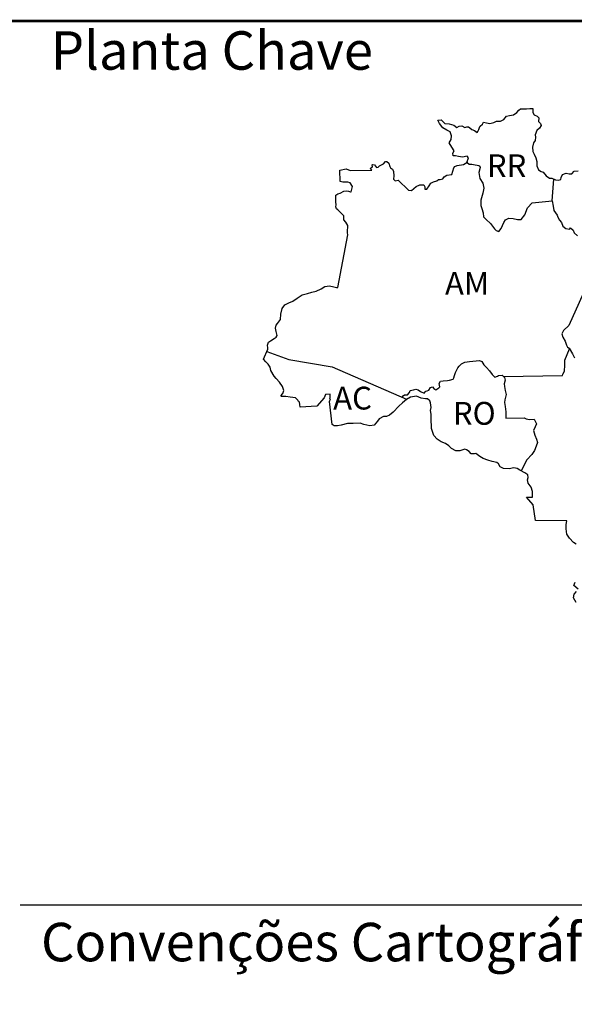
# Model space of a CAD drawing. Extents: x 240898 to 266878, y 8113148 to 8120593.
# Drawn here: x 264127 to 265136, y 8118794 to 8120585 of the extents above; entities that cross this region are included whole.
import ezdxf

# ---------------------------------------------------------------- set-up
doc = ezdxf.new("R2010")
doc.units = 0
doc.header["$LTSCALE"] = 2
doc.header["$MEASUREMENT"] = 0
doc.layers.add('BASE_FORMATO', color=7, linetype='CONTINUOUS')
doc.styles.get("Standard").update_dxf_attribs({"font": 'ARIAL.TTF'})

msp = doc.modelspace()

# ---------------------------------------------------------------- linework, layer by layer
at = {"layer": 'BASE_FORMATO'}
msp.add_line((241525.8, 8120582.7), (266625.8, 8120582.7), dxfattribs=at)
at = {"layer": 'BASE_FORMATO', "linetype": 'Continuous', "const_width": 5}
msp.add_lwpolyline([(240900.8, 8120582.7), (266875.8, 8120582.7), (266875.8, 8113157.7), (240900.8, 8113157.7)], close=True, dxfattribs=at)
at = {"layer": 'BASE_FORMATO', "elevation": 414.9}
for points in [[(264578, 8119985.7), (264577.8, 8119988.4), (264577.5, 8119993.2), (264579.4, 8119998.4), (264582.6, 8120001), (264589.4, 8120005), (264593, 8120007.7), (264595.2, 8120010.8), (264593.5, 8120017.6), (264591.7, 8120023.9), (264592.9, 8120029.3), (264595.6, 8120032.5), (264600.9, 8120039.8), (264601.8, 8120049.5), (264604, 8120059.7), (264609, 8120066.6), (264616.3, 8120070.3), (264623.8, 8120073.2), (264631.4, 8120078.8), (264640.8, 8120084.5), (264650.3, 8120086.9), (264657.8, 8120089.2), (264665.8, 8120091.4), (264675, 8120095.8), (264681.8, 8120099.7), (264690.3, 8120101), (264698.4, 8120099.1), (264703.2, 8120098.1), (264705.4, 8120097.9), (264723.7, 8120193.8), (264722.7, 8120197.4), (264722.7, 8120202), (264723.7, 8120207.4), (264723.9, 8120211), (264720, 8120217.1), (264716.3, 8120221.2), (264716.5, 8120225.1), (264716.3, 8120228.5), (264710.9, 8120233.8), (264705.3, 8120239.2), (264703.1, 8120241.1), (264701.9, 8120244.7), (264702.3, 8120248.6), (264701.6, 8120253.5), (264701.5, 8120261.3), (264702, 8120265.7), (264705.4, 8120268.1), (264709.8, 8120269.8), (264716.6, 8120273), (264721.2, 8120274), (264725.1, 8120273.1), (264728.7, 8120272.1), (264729.7, 8120272.3), (264731.1, 8120277), (264732.1, 8120281.8), (264727.7, 8120288.4), (264723.8, 8120289.8), (264714.8, 8120289.8), (264709.4, 8120291), (264709.1, 8120311.6), (264720.8, 8120313.6), (264728.1, 8120310.8), (264767.5, 8120311.4), (264765, 8120313.8), (264765.5, 8120315.8), (264768.2, 8120317.7), (264767.9, 8120321.2), (264769.4, 8120321.9), (264772.3, 8120320.9), (264775.5, 8120316.1), (264778.9, 8120316.8), (264781.3, 8120319.3), (264783.9, 8120320.7), (264788.6, 8120323.2), (264791.9, 8120327.3), (264794.6, 8120327.1), (264798.5, 8120324.4), (264800, 8120318.1), (264801, 8120315.9), (264804.7, 8120313), (264806.6, 8120309.2), (264807.1, 8120301.1), (264806.9, 8120294.8), (264809.6, 8120292.2), (264815, 8120293.4), (264834, 8120275), (264839.4, 8120274.5), (264847.8, 8120281.4), (264854.6, 8120284.8), (264861.7, 8120284.6), (264863.9, 8120281.2), (264863.7, 8120277.1), (264867.5, 8120276.9), (264871.4, 8120282.7), (264874.8, 8120287.8), (264879.2, 8120290), (264885.5, 8120291.8), (264888.6, 8120294.5), (264891.5, 8120294.7), (264896.4, 8120295.7), (264898.8, 8120299.1), (264903.7, 8120302.6), (264912.9, 8120303.8), (264916.3, 8120315.5), (264918.2, 8120318.2), (264922.8, 8120319.9), (264934.2, 8120321.9), (264940.3, 8120325.3), (264942.9, 8120333.9), (264940.7, 8120336.8), (264932.5, 8120335.3), (264924.9, 8120336.2), (264919.6, 8120337.4), (264915.2, 8120337.6), (264914.9, 8120342.5), (264917.1, 8120346.4), (264912.7, 8120353.4), (264908.3, 8120360.9), (264911.4, 8120367.5), (264912.1, 8120373.8), (264910.1, 8120381.1), (264903.5, 8120384.3), (264896.5, 8120388.4), (264890.6, 8120396.1), (264887.4, 8120402.2), (264893.5, 8120402.9), (264900.3, 8120396.2), (264907.9, 8120395.9), (264916.4, 8120393.6), (264922.2, 8120389.2), (264926.4, 8120391.2), (264931.2, 8120391.9), (264936.6, 8120389.3), (264940.2, 8120390.3), (264943.4, 8120390), (264945.6, 8120388.3), (264949.5, 8120385.4), (264953.9, 8120383.5), (264958.8, 8120380.1), (264960.2, 8120381.6), (264962.1, 8120385.5), (264963.6, 8120390.6), (264964.5, 8120391.3), (264968.7, 8120395.2), (264970.6, 8120398.7), (264975.9, 8120397.7), (264982, 8120396.3), (264989.1, 8120398.3), (264993.9, 8120400.7), (265001.2, 8120400.5), (265007.3, 8120403.4), (265012.1, 8120409.5), (265017.9, 8120411), (265025.2, 8120412.3), (265031.3, 8120416.4), (265034.9, 8120420.8), (265037.8, 8120423.3), (265038.3, 8120423.3), (265038.3, 8120423.3), (265040.8, 8120423.3), (265049, 8120423.3), (265054.9, 8120423.4), (265059.2, 8120423.4), (265060.4, 8120423.4), (265060.5, 8120421.4), (265060, 8120416.6), (265062.4, 8120412.2), (265068, 8120409.6), (265071, 8120406.6), (265070.8, 8120399.8), (265073.9, 8120396.2), (265075.7, 8120392.8), (265072.3, 8120387.9), (265067.7, 8120383.3), (265064.6, 8120375.5), (265065.3, 8120371.6), (265064.6, 8120365.5), (265061.7, 8120360.9), (265059.8, 8120353.1), (265060.3, 8120345.3), (265062.8, 8120340.7), (265065.5, 8120333.7), (265067.4, 8120327.4), (265067.5, 8120319.3), (265070.4, 8120312.3), (265075.3, 8120308.9), (265079, 8120307.5), (265084.8, 8120300.9), (265090.7, 8120297.1), (265094.8, 8120296.8), (265101.6, 8120293.7), (265106.5, 8120293.3), (265110.9, 8120294.2), (265112.1, 8120298.1), (265114.5, 8120303.7), (265120.8, 8120306), (265126.1, 8120305), (265131.3, 8120304.8), (265135.6, 8120309.7), (265142.9, 8120310.2)], [(265139.2, 8119630.8), (265134.5, 8119633.9), (265126.9, 8119641.9), (265122.3, 8119649.2), (265120.8, 8119658.7), (265121.2, 8119666.4), (265121.9, 8119673.3), (265064.8, 8119674.2), (265060.8, 8119702.4), (265048.8, 8119716.2), (265059.7, 8119716.7), (265059.5, 8119720.6), (265059.9, 8119726.7), (265057.2, 8119734.5), (265051.6, 8119741.8), (265050.6, 8119748.1), (265051.8, 8119752.2), (265051, 8119757.1), (265045.4, 8119760.9), (265036.7, 8119765.8), (265031.8, 8119768.4), (265025.5, 8119770.1), (265017, 8119767.9), (265007, 8119768.8), (265000.6, 8119771.7), (264997.7, 8119776.8), (264994.5, 8119779.4), (264986.3, 8119781.6), (264978.5, 8119783.5), (264969.9, 8119786.6), (264963.6, 8119790.5), (264956.8, 8119795.6), (264954.3, 8119795.5), (264948.3, 8119795.3), (264944.3, 8119799.4), (264939.7, 8119802.5), (264936.5, 8119803.5), (264927.3, 8119800.8), (264920, 8119800.7), (264912.5, 8119805.1), (264907.3, 8119809.9), (264901.5, 8119814.3), (264893.2, 8119817.2), (264885.9, 8119822), (264880.3, 8119828.5), (264878.1, 8119834.3), (264877.8, 8119835.8), (264875.8, 8119841.6), (264875.6, 8119846.5), (264875.3, 8119855.5), (264875.5, 8119861.8), (264875.2, 8119867.4), (264874.2, 8119874), (264875.2, 8119879.8), (264874.2, 8119888.3), (264872.7, 8119892), (264868.5, 8119895.1), (264865.1, 8119895.6), (264856.9, 8119896.7), (264848.3, 8119900.1), (264837.6, 8119898.1), (264830.1, 8119894.4), (264822.9, 8119887.8), (264816.6, 8119882), (264806.2, 8119871), (264799.6, 8119865.4), (264794, 8119862.9), (264788.7, 8119863.4), (264780.7, 8119858.7), (264777.3, 8119854.8), (264771.5, 8119847.7), (264763.5, 8119846.5), (264752.8, 8119848.6), (264745.9, 8119851), (264733.5, 8119850.7), (264723.3, 8119850.4), (264711.2, 8119847.5), (264704.9, 8119846.2), (264698.5, 8119846.4), (264695.1, 8119848.4), (264690.3, 8119890.6), (264691.8, 8119895.3), (264691, 8119896), (264691.3, 8119897.9), (264691.7, 8119901.6), (264691.2, 8119903.8), (264683.2, 8119903), (264680.3, 8119897.2), (264667, 8119881.8), (264636.9, 8119880.4), (264636.4, 8119885.3), (264635.6, 8119889.2), (264633.7, 8119890.4), (264632.7, 8119893.1), (264628.3, 8119896.9), (264618.6, 8119898.3), (264610.8, 8119899.8), (264603.2, 8119899.3), (264601.8, 8119900.9), (264605.6, 8119905.3), (264607.3, 8119910.7), (264604.6, 8119917.5), (264599.2, 8119925.5), (264593.1, 8119932.5), (264589.7, 8119936.4), (264583.3, 8119947.1), (264582.3, 8119952.9), (264578.4, 8119958.2), (264574.7, 8119962.8), (264570.3, 8119967.4), (264578, 8119985.7)], [(265142.9, 8119548.8), (265134.6, 8119555.9), (265137.3, 8119561.7)], [(265138.9, 8119524.8), (265134.5, 8119533.2), (265135.7, 8119539.8), (265139.5, 8119544.9)]]:
    msp.add_lwpolyline(points, dxfattribs=at)
at = {"layer": 'BASE_FORMATO', "elevation": 414.9, "flags": 128}
for points in [[(264940.6, 8120326.5), (264940.5, 8120325.3), (264944.4, 8120322.4), (264949, 8120322.2), (264952.2, 8120322), (264961.7, 8120320.1), (264964.1, 8120318.6), (264964.4, 8120316.2), (264961.8, 8120306.9), (264963.8, 8120296.5), (264969.1, 8120287.5), (264971.1, 8120278.5), (264969.2, 8120269.3), (264965.6, 8120257.1), (264965.9, 8120247.4), (264967.4, 8120241.6), (264969.9, 8120233.5), (264970.6, 8120226.7), (264971.9, 8120225.5), (264975.3, 8120221.4), (264983.1, 8120214.4), (264990.2, 8120204.9), (264993.8, 8120201.8), (264998.2, 8120199.9), (265002.8, 8120205.2), (265007.2, 8120216), (265010.8, 8120221.1), (265016.8, 8120224), (265024.4, 8120223.6), (265032.2, 8120221.7), (265039.2, 8120221.9), (265045.5, 8120230), (265050.6, 8120242.9), (265058.8, 8120251.7), (265095.7, 8120255.5), (265098.4, 8120295.2)], [(265095.7, 8120255.5), (265097.5, 8120246), (265098.5, 8120237.8), (265104.8, 8120229.5), (265105.8, 8120225.6), (265108.8, 8120220.3), (265112.7, 8120216.2), (265114.9, 8120209.4), (265120.3, 8120205), (265126.8, 8120204.3), (265129, 8120206.5), (265133.7, 8120202.4), (265135.6, 8120197.3), (265141.5, 8120191.8)], [(265187.8, 8120166.4), (265125.7, 8120028.8), (265116, 8120019.7), (265113.1, 8120013.9), (265114.8, 8120007.3), (265118.8, 8120000.1), (265121.7, 8119993), (265123.2, 8119989.1), (265126.1, 8119987.4), (265132.5, 8119977.5), (265136.2, 8119969.7)], [(264576.4, 8119981.7), (264616.3, 8119966.9), (264694.9, 8119953.6), (264830.5, 8119894.6)], [(265006.8, 8119936.2), (265114.4, 8119938), (265114.9, 8119940.2), (265117.6, 8119945.6), (265118.5, 8119956.5), (265118.4, 8119966), (265126.9, 8119986.2)], [(264822.3, 8119898.2), (264824, 8119901), (264826.7, 8119902.7), (264832, 8119902.7), (264835.7, 8119906.6), (264837.3, 8119910.3), (264842.9, 8119911.8), (264847.3, 8119912.8), (264851.7, 8119912), (264856.1, 8119908.7), (264862.4, 8119905.5), (264865.8, 8119909.2), (264868.2, 8119909.9), (264870.9, 8119910.9), (264873.8, 8119915.8), (264877.7, 8119917.3), (264880.4, 8119913.9), (264884, 8119911.7), (264888.9, 8119915.4), (264890.8, 8119917.3), (264890.1, 8119923.4), (264892.5, 8119927.5), (264897.3, 8119928.3), (264904.9, 8119928.8), (264908.7, 8119929.6), (264915.3, 8119931.3), (264916.5, 8119933.5), (264917.5, 8119937.6), (264919.4, 8119943.5), (264921.1, 8119946.9), (264923.7, 8119951.5), (264926.4, 8119954.7), (264930.7, 8119959.3), (264936.8, 8119962), (264944.8, 8119963.5), (264963.3, 8119964.8), (264967.4, 8119963.1), (264969.2, 8119960), (264971.1, 8119957.3), (264976, 8119952.2), (264981.4, 8119946.4), (264986.5, 8119939.6), (264990.9, 8119934.6), (264996, 8119936.3), (264997.5, 8119937.7), (265004.5, 8119938.7), (265008.9, 8119933.9), (265009.9, 8119929.5), (265008.2, 8119922.5), (265008.5, 8119917.6), (265010, 8119910.6), (265011.5, 8119903), (265009.6, 8119893.8), (265008.6, 8119888.4), (265009.9, 8119881.4), (265011.4, 8119871.9), (265011.4, 8119863.4), (265011.4, 8119860), (265044.3, 8119860.6), (265048.2, 8119858.9), (265054.2, 8119858), (265062.5, 8119858.3), (265066.9, 8119850), (265064.5, 8119844.7), (265061.4, 8119837.6), (265063.9, 8119829.1), (265067, 8119822.1), (265068.8, 8119816), (265066.6, 8119809.4), (265063.2, 8119801.4), (265058.4, 8119794.3), (265049.2, 8119784.3), (265039.2, 8119764.3)]]:
    msp.add_lwpolyline(points, dxfattribs=at)
at = {"layer": 'BASE_FORMATO', "linetype": 'Continuous'}
msp.add_lwpolyline([(264127.2, 8118974.7), (266626.4, 8118974.7)], dxfattribs=at)

# ---------------------------------------------------------------- texts
at = {"layer": 'BASE_FORMATO'}
for s, p in [('Planta Chave', (264183.2, 8120494.2)), ('Convenções Cartográficas', (264165.3, 8118871.9))]:
    msp.add_text(s, height=70, dxfattribs=at).set_placement(p)
at = {"layer": 'BASE_FORMATO', "color": 7}
for s, p in [('RR', (264976.6, 8120298.8, 414.9)), ('AM', (264900.4, 8120084.7, 414.9)), ('AC', (264696.9, 8119875.9, 414.9)), ('RO', (264914.7, 8119848.2, 414.9))]:
    msp.add_text(s, height=41.49, dxfattribs=at).set_placement(p)

doc.saveas('drawing.dxf')
